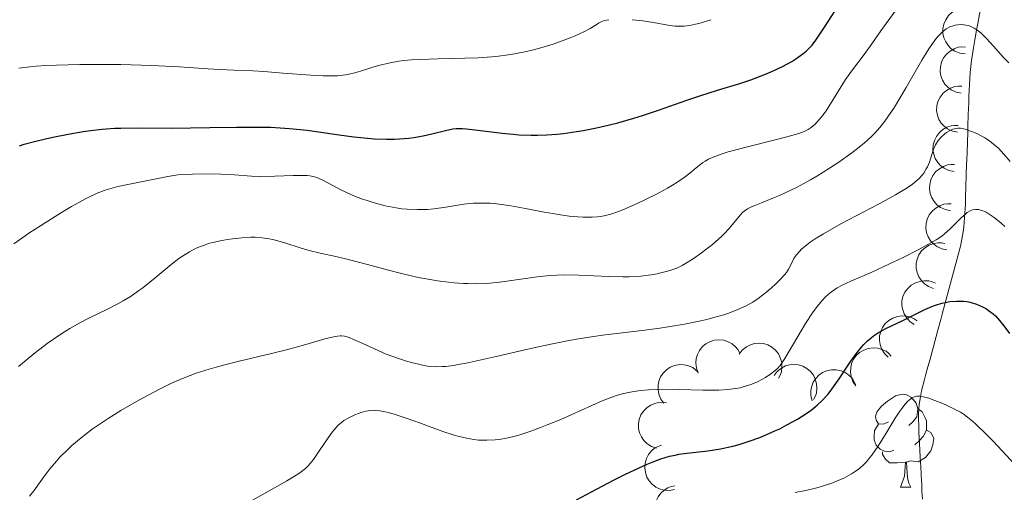
# Model space of a CAD drawing. Units: metres. Extents: x 657139 to 661662, y 4755285 to 4758358.
# Drawn here: x 658181 to 658287, y 4756048 to 4756100 of the extents above; entities that cross this region are included whole.
import ezdxf

# ---------------------------------------------------------------- set-up
doc = ezdxf.new("R2010")
doc.units = ezdxf.units.M
doc.header["$MEASUREMENT"] = 0
doc.linetypes.add('DGN Style 3', pattern=[76.27242, 54.4803, -21.79212])
for name, color, linetype, lineweight in [('Carátula', 7, 'Continuous', 0), ('Elementos auxiliares', 7, 'Continuous', 0), ('Entidades rústicas y varios', 7, 'Continuous', 0), ('Hidrografía', 7, 'Continuous', 0), ('Relieve y altimetría', 7, 'Continuous', 0)]:
    doc.layers.add(name, color=color, linetype=linetype, lineweight=lineweight)

msp = doc.modelspace()

# ---------------------------------------------------------------- linework, layer by layer
at = {"layer": 'Carátula', "color": 7, "linetype": 'Continuous', "lineweight": 0}
msp.add_3dface([(657208.2, 4755285.3), (661661.99, 4755389.11), (661592.78, 4758358.33), (657138.99, 4758254.52)], dxfattribs=at)
at = {"layer": 'Elementos auxiliares', "color": 250, "linetype": 'Continuous', "lineweight": 0}
msp.add_3dface([(658083.66, 4755699.57), (661483.22, 4755778.81), (661428.65, 4758092.2), (658030.25, 4758012.92)], dxfattribs=at)
at = {"layer": 'Entidades rústicas y varios', "color": 92, "linetype": 'Continuous', "lineweight": 0, "flags": 128}
for points, elevation in [([(658283.16, 4756095.84), (658282.6, 4756095.92), (658282.06, 4756096.14), (658281.66, 4756096.41), (658281.35, 4756096.73), (658281.07, 4756097.14), (658280.87, 4756097.59), (658280.77, 4756098.07), (658280.77, 4756098.57), (658280.87, 4756099.07), (658281.07, 4756099.54), (658281.38, 4756099.99), (658281.73, 4756100.31), (658282.15, 4756100.58), (658282.6, 4756100.76), (658282.98, 4756100.83), (658283.37, 4756100.83)], 1108.23), ([(658282.74, 4756091.61), (658282.19, 4756091.72), (658281.66, 4756091.97), (658281.28, 4756092.26), (658280.98, 4756092.59), (658280.72, 4756093.01), (658280.55, 4756093.47), (658280.47, 4756093.95), (658280.49, 4756094.46), (658280.61, 4756094.95), (658280.83, 4756095.41), (658281.17, 4756095.84), (658281.54, 4756096.14), (658281.97, 4756096.39), (658282.43, 4756096.56), (658282.81, 4756096.6), (658283.2, 4756096.59)], 1105.59), ([(658282.35, 4756087.37), (658281.8, 4756087.48), (658281.27, 4756087.73), (658280.89, 4756088.02), (658280.59, 4756088.35), (658280.33, 4756088.77), (658280.16, 4756089.23), (658280.08, 4756089.72), (658280.11, 4756090.22), (658280.23, 4756090.71), (658280.45, 4756091.17), (658280.79, 4756091.6), (658281.15, 4756091.9), (658281.58, 4756092.15), (658282.04, 4756092.32), (658282.42, 4756092.36), (658282.81, 4756092.35)], 1102.97), ([(658281.97, 4756083.13), (658281.42, 4756083.24), (658280.89, 4756083.49), (658280.5, 4756083.78), (658280.21, 4756084.11), (658279.94, 4756084.53), (658279.77, 4756084.99), (658279.69, 4756085.48), (658279.72, 4756085.98), (658279.84, 4756086.47), (658280.06, 4756086.93), (658280.4, 4756087.36), (658280.76, 4756087.66), (658281.19, 4756087.91), (658281.66, 4756088.08), (658282.03, 4756088.12), (658282.42, 4756088.11)], 1100.35), ([(658281.58, 4756078.89), (658281.03, 4756079), (658280.5, 4756079.25), (658280.12, 4756079.54), (658279.82, 4756079.87), (658279.56, 4756080.29), (658279.38, 4756080.75), (658279.31, 4756081.24), (658279.33, 4756081.74), (658279.45, 4756082.23), (658279.67, 4756082.69), (658280.01, 4756083.12), (658280.38, 4756083.42), (658280.81, 4756083.67), (658281.27, 4756083.84), (658281.65, 4756083.88), (658282.03, 4756083.87)], 1097.72), ([(658281.19, 4756074.65), (658280.64, 4756074.76), (658280.11, 4756075.01), (658279.73, 4756075.3), (658279.43, 4756075.63), (658279.17, 4756076.05), (658279, 4756076.51), (658278.92, 4756077), (658278.95, 4756077.5), (658279.07, 4756077.99), (658279.28, 4756078.45), (658279.63, 4756078.88), (658279.99, 4756079.18), (658280.42, 4756079.43), (658280.88, 4756079.6), (658281.26, 4756079.64), (658281.65, 4756079.63)], 1095.1), ([(658279.75, 4756070.49), (658279.22, 4756070.69), (658278.74, 4756071.02), (658278.4, 4756071.37), (658278.16, 4756071.74), (658277.97, 4756072.2), (658277.87, 4756072.68), (658277.87, 4756073.17), (658277.98, 4756073.66), (658278.17, 4756074.13), (658278.46, 4756074.55), (658278.87, 4756074.92), (658279.27, 4756075.16), (658279.74, 4756075.34), (658280.22, 4756075.43), (658280.6, 4756075.41), (658280.98, 4756075.34)], 1092.64), ([(658277.67, 4756066.59), (658277.2, 4756066.89), (658276.81, 4756067.33), (658276.56, 4756067.74), (658276.41, 4756068.16), (658276.32, 4756068.64), (658276.33, 4756069.14), (658276.44, 4756069.61), (658276.65, 4756070.07), (658276.95, 4756070.48), (658277.32, 4756070.83), (658277.8, 4756071.1), (658278.25, 4756071.24), (658278.74, 4756071.31), (658279.23, 4756071.3), (658279.6, 4756071.2), (658279.95, 4756071.04)], 1090.3), ([(658274.83, 4756063.06), (658274.43, 4756063.45), (658274.13, 4756063.96), (658273.97, 4756064.41), (658273.9, 4756064.85), (658273.92, 4756065.34), (658274.03, 4756065.82), (658274.23, 4756066.27), (658274.53, 4756066.67), (658274.9, 4756067.02), (658275.33, 4756067.28), (658275.86, 4756067.45), (658276.33, 4756067.5), (658276.82, 4756067.47), (658277.3, 4756067.36), (658277.64, 4756067.19), (658277.96, 4756066.96)], 1088.19), ([(658254.29, 4756061.31), (658254.09, 4756061.84), (658254.03, 4756062.42), (658254.08, 4756062.9), (658254.21, 4756063.33), (658254.42, 4756063.77), (658254.72, 4756064.16), (658255.1, 4756064.48), (658255.54, 4756064.72), (658256.02, 4756064.88), (658256.52, 4756064.93), (658257.07, 4756064.87), (658257.52, 4756064.72), (658257.95, 4756064.48), (658258.34, 4756064.18), (658258.58, 4756063.88), (658258.77, 4756063.54)], 1092.54), ([(658258.72, 4756063.36), (658259.06, 4756063.81), (658259.52, 4756064.17), (658259.95, 4756064.39), (658260.38, 4756064.51), (658260.87, 4756064.56), (658261.36, 4756064.51), (658261.83, 4756064.37), (658262.26, 4756064.12), (658262.66, 4756063.8), (658262.97, 4756063.4), (658263.21, 4756062.91), (658263.32, 4756062.45), (658263.35, 4756061.95), (658263.3, 4756061.46), (658263.17, 4756061.1), (658262.99, 4756060.76)], 1090.84), ([(658271.34, 4756059.95), (658271.03, 4756060.41), (658270.83, 4756060.97), (658270.76, 4756061.44), (658270.79, 4756061.89), (658270.89, 4756062.37), (658271.1, 4756062.82), (658271.38, 4756063.22), (658271.75, 4756063.55), (658272.19, 4756063.82), (658272.66, 4756063.99), (658273.21, 4756064.06), (658273.68, 4756064.02), (658274.16, 4756063.89), (658274.61, 4756063.68), (658274.91, 4756063.45), (658275.17, 4756063.17)], 1086.48), ([(658250.57, 4756058.06), (658250.24, 4756058.52), (658250.02, 4756059.06), (658249.94, 4756059.53), (658249.95, 4756059.98), (658250.03, 4756060.46), (658250.22, 4756060.92), (658250.49, 4756061.33), (658250.85, 4756061.68), (658251.27, 4756061.96), (658251.74, 4756062.15), (658252.29, 4756062.24), (658252.76, 4756062.21), (658253.24, 4756062.1), (658253.7, 4756061.91), (658254.01, 4756061.69), (658254.28, 4756061.42)], 1092.52), ([(658262.5, 4756061.06), (658262.84, 4756061.5), (658263.3, 4756061.87), (658263.73, 4756062.09), (658264.16, 4756062.2), (658264.65, 4756062.26), (658265.14, 4756062.21), (658265.61, 4756062.07), (658266.05, 4756061.82), (658266.44, 4756061.5), (658266.75, 4756061.1), (658266.99, 4756060.6), (658267.1, 4756060.14), (658267.14, 4756059.65), (658267.08, 4756059.16), (658266.96, 4756058.8), (658266.77, 4756058.46)], 1088.52), ([(658266.62, 4756058.32), (658266.48, 4756058.86), (658266.47, 4756059.45), (658266.57, 4756059.92), (658266.74, 4756060.33), (658267, 4756060.75), (658267.34, 4756061.11), (658267.74, 4756061.39), (658268.2, 4756061.58), (658268.7, 4756061.69), (658269.21, 4756061.69), (658269.75, 4756061.57), (658270.18, 4756061.38), (658270.59, 4756061.1), (658270.94, 4756060.76), (658271.14, 4756060.44), (658271.3, 4756060.08)], 1086.64), ([(658249.77, 4756053.21), (658249.24, 4756053.39), (658248.74, 4756053.7), (658248.4, 4756054.04), (658248.15, 4756054.41), (658247.94, 4756054.86), (658247.83, 4756055.34), (658247.82, 4756055.83), (658247.91, 4756056.32), (658248.09, 4756056.79), (658248.36, 4756057.22), (658248.76, 4756057.61), (658249.16, 4756057.86), (658249.61, 4756058.05), (658250.09, 4756058.16), (658250.47, 4756058.15), (658250.86, 4756058.09)], 1090.92), ([(658251.72, 4756048.74), (658251.17, 4756048.64), (658250.58, 4756048.67), (658250.12, 4756048.8), (658249.72, 4756049), (658249.32, 4756049.3), (658248.99, 4756049.66), (658248.74, 4756050.08), (658248.58, 4756050.56), (658248.51, 4756051.06), (658248.55, 4756051.57), (658248.7, 4756052.09), (658248.93, 4756052.51), (658249.24, 4756052.9), (658249.61, 4756053.22), (658249.94, 4756053.4), (658250.31, 4756053.53)], 1089), ([(658252.41, 4756044.16), (658251.84, 4756044.14), (658251.27, 4756044.27), (658250.83, 4756044.47), (658250.47, 4756044.73), (658250.12, 4756045.08), (658249.85, 4756045.49), (658249.67, 4756045.95), (658249.58, 4756046.44), (658249.59, 4756046.95), (658249.7, 4756047.44), (658249.94, 4756047.94), (658250.23, 4756048.32), (658250.59, 4756048.65), (658251, 4756048.92), (658251.36, 4756049.05), (658251.75, 4756049.12)], 1087.12)]:
    msp.add_lwpolyline(points, dxfattribs=dict(at, elevation=elevation))
for points in [[(658274.86, 4756056.06), (658274.33, 4756055.8), (658273.8, 4756055.85), (658273.53, 4756056.22), (658273.48, 4756056.65), (658273.64, 4756057.17), (658274.12, 4756057.76), (658274.75, 4756058.29), (658275.65, 4756058.88), (658276.4, 4756059.04), (658276.82, 4756058.98), (658277.35, 4756058.67), (658277.88, 4756058.08), (658278.04, 4756057.44), (658277.93, 4756056.59), (658277.51, 4756056.06), (658277.09, 4756055.64)], [(658278.04, 4756057.44), (658278.52, 4756057.13), (658278.83, 4756056.49), (658278.99, 4756056.17), (658278.99, 4756055.59), (658278.99, 4756055.16), (658278.62, 4756054.47), (658278.2, 4756053.99), (658277.72, 4756053.57)], [(658275.44, 4756052.98), (658275.02, 4756052.82), (658274.43, 4756052.88), (658273.96, 4756053.09), (658273.53, 4756053.52), (658273.32, 4756054.1), (658273.32, 4756054.52), (658273.37, 4756055.11), (658273.8, 4756055.8)], [(658278.99, 4756055.16), (658279.45, 4756054.91), (658279.79, 4756054.3), (658279.68, 4756053.57), (658279.47, 4756052.93), (658278.89, 4756052.19), (658278.09, 4756051.71), (658277.24, 4756051.82), (658276.81, 4756051.69)], [(658276.7, 4756051.69), (658275.81, 4756051.6), (658274.97, 4756051.6), (658274.54, 4756052.03), (658274.22, 4756052.51), (658274.22, 4756052.82)], [(658276.16, 4756049), (658276.59, 4756050.16), (658276.7, 4756051.69), (658276.81, 4756051.69), (658276.85, 4756051.1), (658276.88, 4756050.42), (658276.95, 4756049.8), (658277.07, 4756049.4), (658277.28, 4756049)], [(658276.16, 4756049), (658277.28, 4756049)]]:
    msp.add_lwpolyline(points, dxfattribs=at)
at = {"layer": 'Hidrografía', "color": 142, "linetype": 'DGN Style 3', "lineweight": 13}
for points in [[(658284.78, 4756100.56, 1090.98), (658284.54, 4756099.15, 1090.17), (658284.41, 4756098.41, 1089.77), (658284.23, 4756097.37, 1089.22), (658284.08, 4756096.5, 1088.81), (658283.86, 4756095.13, 1088.2), (658283.72, 4756093.84, 1087.63), (658283.67, 4756093.19, 1087.35), (658283.58, 4756091.24, 1086.61), (658283.56, 4756090.59, 1086.33), (658283.51, 4756089.29, 1085.7), (658283.47, 4756087.98, 1084.98), (658283.45, 4756087.33, 1084.58), (658283.37, 4756085.22, 1083.15), (658283.35, 4756084.41, 1082.64), (658283.33, 4756083.88, 1082.35), (658283.29, 4756082.84, 1081.82), (658283.25, 4756081.41, 1081.16), (658283.22, 4756080.5, 1080.76), (658283.19, 4756079.59, 1080.26), (658283.11, 4756078.16, 1079.52), (658283.02, 4756077.13, 1079.04), (658282.95, 4756076.62, 1078.82), (658282.82, 4756075.82, 1078.51), (658282.65, 4756075.06, 1078.18), (658282.52, 4756074.52, 1077.91), (658282.15, 4756073.16, 1077.14), (658280.97, 4756068.78, 1074.52), (658280.68, 4756067.7, 1073.91), (658280.52, 4756067.11, 1073.59), (658280.22, 4756065.96, 1073.04), (658279.37, 4756062.83, 1071.67), (658279.14, 4756061.99, 1071.27), (658278.89, 4756061.06, 1070.8), (658278.78, 4756060.64, 1070.59), (658278.46, 4756059.39, 1070.03), (658278.32, 4756058.76, 1069.77), (658278.19, 4756057.92, 1069.43), (658278.15, 4756057.5, 1069.25), (658278.12, 4756056.87, 1068.98), (658278.12, 4756056.44, 1068.79), (658278.14, 4756055.59, 1068.41)], [(658278.14, 4756055.59, 1068.41), (658278.17, 4756054.95, 1068.15), (658278.2, 4756054.31, 1067.93), (658278.27, 4756053.03, 1067.54), (658278.31, 4756052.18, 1067.25), (658278.34, 4756051.75, 1067.09), (658278.37, 4756051.11, 1066.81), (658278.4, 4756050.54, 1066.51), (658278.41, 4756050.26, 1066.34), (658278.44, 4756049.83, 1066.06), (658278.47, 4756049.19, 1065.59), (658278.5, 4756048.55, 1065.06), (658278.55, 4756047.7, 1064.35)]]:
    msp.add_polyline3d(points, dxfattribs=at)
at = {"layer": 'Relieve y altimetría', "color": 36, "linetype": 'Continuous', "lineweight": 30, "flags": 128}
for points, elevation in [([(658217.79, 4756086.79), (658219.22, 4756086.67), (658220.57, 4756086.63), (658221.42, 4756086.64), (658221.96, 4756086.66), (658222.98, 4756086.75), (658223.53, 4756086.82), (658224.55, 4756087), (658225.46, 4756087.2), (658226.96, 4756087.58), (658227.73, 4756087.74), (658228.12, 4756087.78), (658228.78, 4756087.78), (658229.17, 4756087.76), (658230.16, 4756087.65), (658233.07, 4756087.27), (658234.26, 4756087.16), (658234.89, 4756087.11), (658236.21, 4756087.06), (658236.89, 4756087.06), (658237.93, 4756087.08), (658238.99, 4756087.16), (658239.71, 4756087.23), (658241.14, 4756087.44), (658241.86, 4756087.56), (658243.29, 4756087.84), (658244.69, 4756088.17), (658245.6, 4756088.41), (658247.34, 4756088.9), (658248.27, 4756089.19), (658250, 4756089.76), (658253.07, 4756090.84), (658254.45, 4756091.31), (658256.37, 4756091.92), (658258.79, 4756092.65), (658259.98, 4756093.05), (658261.56, 4756093.65), (658262.33, 4756093.98), (658263.42, 4756094.5), (658264.41, 4756095.04), (658264.85, 4756095.3), (658265.37, 4756095.67), (658265.61, 4756095.85), (658265.96, 4756096.14), (658266.17, 4756096.35), (658266.6, 4756096.81), (658267.03, 4756097.35), (658267.32, 4756097.76), (658267.97, 4756098.73), (658269.87, 4756101.72)], 1100), ([(658180.85, 4756085.92), (658181.37, 4756086.08), (658182.49, 4756086.39), (658183.67, 4756086.67), (658184.48, 4756086.85), (658186.12, 4756087.17), (658187.74, 4756087.44), (658188.55, 4756087.56), (658189.81, 4756087.7), (658191.13, 4756087.8), (658191.82, 4756087.83), (658194.04, 4756087.85), (658197.46, 4756087.83), (658199.38, 4756087.84), (658201.46, 4756087.87), (658204.38, 4756087.93), (658205.85, 4756087.94), (658208.01, 4756087.91), (658209.06, 4756087.86), (658210.07, 4756087.79), (658211.99, 4756087.59), (658213.2, 4756087.42), (658215.46, 4756087.09), (658217.04, 4756086.87), (658217.79, 4756086.79)], 1100), ([(658241.12, 4756047.62), (658242.74, 4756048.48), (658245.18, 4756049.77), (658246.36, 4756050.36), (658247.89, 4756051.09), (658248.77, 4756051.48), (658249.3, 4756051.69), (658250.26, 4756052.04), (658251.2, 4756052.32), (658251.8, 4756052.46), (658252.21, 4756052.54), (658253.05, 4756052.66), (658255.33, 4756052.91), (658256.69, 4756053.13), (658258.02, 4756053.42), (658258.72, 4756053.61), (658259.81, 4756053.95), (658260.95, 4756054.37), (658261.53, 4756054.6), (658262.59, 4756055.06), (658263.11, 4756055.31), (658263.89, 4756055.71), (658265.02, 4756056.33), (658266.05, 4756056.99), (658266.51, 4756057.32), (658266.94, 4756057.66), (658267.2, 4756057.88), (658267.69, 4756058.34), (658268.35, 4756059.06), (658268.76, 4756059.57), (658269.55, 4756060.69), (658270.81, 4756062.6), (658271.49, 4756063.55), (658271.97, 4756064.14), (658272.22, 4756064.41), (658272.6, 4756064.8), (658272.99, 4756065.14), (658273.26, 4756065.34), (658273.81, 4756065.71), (658274.65, 4756066.18), (658276.36, 4756066.98), (658278.8, 4756068.19), (658279.58, 4756068.53), (658279.97, 4756068.68), (658280.66, 4756068.89), (658281, 4756068.97), (658281.51, 4756069.06), (658282.27, 4756069.12), (658282.76, 4756069.11), (658283, 4756069.1), (658283.36, 4756069.05), (658283.72, 4756068.98), (658284.4, 4756068.77), (658285.05, 4756068.49), (658285.46, 4756068.26), (658285.71, 4756068.09), (658286.19, 4756067.72), (658286.44, 4756067.5)], 1075), ([(658286.44, 4756067.5), (658286.9, 4756067), (658287.35, 4756066.44), (658287.98, 4756065.6)], 1075)]:
    msp.add_lwpolyline(points, dxfattribs=dict(at, elevation=elevation))
at = {"layer": 'Relieve y altimetría', "color": 36, "linetype": 'Continuous', "lineweight": 0, "flags": 128}
for points, elevation in [([(658223.91, 4756079), (658224.99, 4756079.03), (658225.68, 4756079.09), (658227, 4756079.27), (658228.93, 4756079.59), (658229.98, 4756079.7), (658230.74, 4756079.72), (658231.15, 4756079.72), (658231.8, 4756079.69), (658232.5, 4756079.62), (658234.01, 4756079.41), (658235.59, 4756079.13), (658237.62, 4756078.74), (658238.55, 4756078.57), (658239.19, 4756078.47), (658240.32, 4756078.31), (658241.28, 4756078.22), (658241.84, 4756078.18), (658242.82, 4756078.18), (658243.4, 4756078.22), (658243.68, 4756078.25), (658244.11, 4756078.33), (658244.82, 4756078.51), (658245.66, 4756078.8), (658246.14, 4756078.99), (658247.68, 4756079.66), (658248.52, 4756080.05), (658249.79, 4756080.69), (658250.98, 4756081.33), (658251.51, 4756081.64), (658251.98, 4756081.93), (658252.77, 4756082.47), (658253.4, 4756082.96), (658254.08, 4756083.53), (658254.39, 4756083.79), (658254.8, 4756084.09), (658255.03, 4756084.24), (658255.4, 4756084.45), (658256.09, 4756084.76), (658256.99, 4756085.08), (658257.54, 4756085.25), (658259.61, 4756085.81), (658262.61, 4756086.55), (658263.87, 4756086.87), (658265.19, 4756087.24), (658265.75, 4756087.45), (658266.04, 4756087.59), (658266.2, 4756087.68), (658266.5, 4756087.88), (658266.94, 4756088.26), (658267.17, 4756088.49), (658267.53, 4756088.9), (658267.92, 4756089.4), (658268.13, 4756089.7), (658270.24, 4756093.07), (658270.99, 4756094.13), (658272.23, 4756095.79), (658273.06, 4756096.92), (658274.06, 4756098.33), (658275.59, 4756100.46)], 1095), ([(658239.27, 4756097.14), (658240.44, 4756097.58), (658240.99, 4756097.82), (658241.9, 4756098.24), (658242.59, 4756098.61), (658243.26, 4756099.01), (658243.52, 4756099.16), (658243.87, 4756099.34), (658244.04, 4756099.41), (658244.37, 4756099.5), (658244.62, 4756099.55)], 1105), ([(658247.15, 4756099.55), (658248.3, 4756099.42), (658249.47, 4756099.23), (658251.01, 4756098.95), (658251.76, 4756098.86), (658252.43, 4756098.84), (658252.78, 4756098.85), (658253.35, 4756098.92), (658254.01, 4756099.05), (658254.37, 4756099.14), (658255.2, 4756099.39), (658255.67, 4756099.55)], 1105), ([(658227.29, 4756071.15), (658227.88, 4756071.09), (658228.91, 4756071.02), (658229.42, 4756071), (658230.19, 4756070.99), (658231.34, 4756071.02), (658232.5, 4756071.11), (658233.08, 4756071.18), (658236.85, 4756071.75), (658238.26, 4756071.88), (658239, 4756071.92), (658239.78, 4756071.94), (658241.39, 4756071.91), (658244.62, 4756071.76), (658246.12, 4756071.73), (658246.82, 4756071.74), (658248.08, 4756071.82), (658249.19, 4756071.95), (658249.85, 4756072.07), (658250.25, 4756072.16), (658250.97, 4756072.34), (658251.33, 4756072.45), (658251.98, 4756072.69), (658252.56, 4756072.97), (658252.93, 4756073.18), (658253.73, 4756073.69), (658254.64, 4756074.33), (658255.12, 4756074.69), (658255.84, 4756075.25), (658256.52, 4756075.83), (658256.82, 4756076.11), (658257.11, 4756076.39), (658257.6, 4756076.92), (658258.01, 4756077.4), (658258.47, 4756077.98), (658258.67, 4756078.23), (658259.05, 4756078.64), (658259.26, 4756078.82), (658259.63, 4756079.08), (658260.11, 4756079.33), (658260.41, 4756079.46), (658261.13, 4756079.74), (658262.35, 4756080.23), (658263.07, 4756080.53), (658264.3, 4756081.1), (658264.98, 4756081.44), (658266.44, 4756082.24), (658267.12, 4756082.64), (658268.49, 4756083.49), (658269.5, 4756084.15), (658270.9, 4756085.13), (658271.53, 4756085.61), (658272.28, 4756086.22), (658272.62, 4756086.52), (658273.1, 4756086.97), (658273.39, 4756087.27), (658273.95, 4756087.89), (658274.47, 4756088.56), (658274.82, 4756089.03), (658275.52, 4756090.1), (658276.79, 4756092.23), (658278.49, 4756095.16), (658279.24, 4756096.38), (658279.57, 4756096.88), (658280.14, 4756097.65), (658280.31, 4756097.85), (658280.63, 4756098.18), (658280.93, 4756098.43), (658281.12, 4756098.56), (658281.5, 4756098.76), (658281.88, 4756098.9), (658282.08, 4756098.95), (658282.37, 4756099), (658282.82, 4756099.03), (658283.26, 4756098.97), (658283.48, 4756098.92), (658283.7, 4756098.85), (658284.14, 4756098.64), (658284.58, 4756098.36), (658284.87, 4756098.12), (658285.49, 4756097.53), (658286.23, 4756096.7), (658287.3, 4756095.47), (658287.88, 4756094.88)], 1090), ([(658180.8, 4756094.3), (658182, 4756094.45), (658182.66, 4756094.51), (658183.72, 4756094.59), (658184.88, 4756094.64), (658187.39, 4756094.71), (658190.05, 4756094.71), (658191.82, 4756094.69), (658195.13, 4756094.59), (658198.19, 4756094.44), (658201.28, 4756094.24), (658202.5, 4756094.16), (658204.06, 4756094.09), (658206.1, 4756094.02), (658207.28, 4756093.95), (658209.4, 4756093.78), (658212.39, 4756093.54), (658213.71, 4756093.47), (658214.28, 4756093.46), (658215.28, 4756093.49), (658216.13, 4756093.59), (658216.66, 4756093.69), (658217.01, 4756093.78), (658217.74, 4756093.99), (658218.99, 4756094.38), (658219.72, 4756094.59), (658220.97, 4756094.88), (658221.92, 4756095.05), (658222.44, 4756095.12), (658223.28, 4756095.2), (658224.18, 4756095.26), (658226.16, 4756095.32), (658229.03, 4756095.37), (658230.5, 4756095.43), (658231.96, 4756095.53), (658232.67, 4756095.6), (658233.72, 4756095.74), (658234.4, 4756095.85), (658235.71, 4756096.11), (658236.34, 4756096.26), (658237.52, 4756096.58), (658238.61, 4756096.91), (658239.27, 4756097.14)], 1105), ([(658208.14, 4756063.44), (658209.76, 4756063.84), (658211.83, 4756064.41), (658213.91, 4756065.02), (658214.68, 4756065.22), (658215.28, 4756065.33), (658215.54, 4756065.35), (658215.7, 4756065.34), (658216.01, 4756065.31), (658216.31, 4756065.24), (658216.53, 4756065.17), (658217, 4756064.97), (658218.02, 4756064.51), (658219.66, 4756063.75), (658220.54, 4756063.38), (658221.86, 4756062.9), (658222.72, 4756062.63), (658223.27, 4756062.47), (658224.33, 4756062.21), (658225, 4756062.08), (658225.35, 4756062.04), (658225.92, 4756062), (658226.58, 4756062.02), (658226.95, 4756062.05), (658227.82, 4756062.16), (658228.32, 4756062.24), (658229.18, 4756062.4), (658230.16, 4756062.6), (658232.43, 4756063.12), (658235.87, 4756063.92), (658237.67, 4756064.32), (658240.31, 4756064.86), (658241.57, 4756065.08), (658243.95, 4756065.43), (658245.44, 4756065.62), (658248.21, 4756065.94), (658250.13, 4756066.18), (658251.05, 4756066.32), (658252.79, 4756066.61), (658254.39, 4756066.94), (658255.37, 4756067.17), (658255.97, 4756067.32), (658257.07, 4756067.64), (658257.62, 4756067.82), (658258.59, 4756068.19), (658259.41, 4756068.56), (658259.89, 4756068.83), (658260.2, 4756069.01), (658260.78, 4756069.4), (658261.7, 4756070.1), (658262.26, 4756070.59), (658262.6, 4756070.9), (658263.2, 4756071.49), (658263.65, 4756071.99), (658263.83, 4756072.22), (658264.07, 4756072.56), (658264.36, 4756073.12), (658264.65, 4756073.72), (658264.88, 4756074.08), (658265.23, 4756074.49), (658265.45, 4756074.72), (658266.04, 4756075.21), (658266.4, 4756075.48), (658267.06, 4756075.92), (658267.85, 4756076.4), (658269.73, 4756077.45), (658273.87, 4756079.63), (658275.65, 4756080.6), (658276.37, 4756081.02), (658276.78, 4756081.28), (658277.46, 4756081.75), (658277.74, 4756081.97), (658278.19, 4756082.36), (658278.52, 4756082.72), (658278.7, 4756082.95), (658278.96, 4756083.4), (658279.09, 4756083.65), (658279.3, 4756084.15), (658279.76, 4756085.53), (658279.95, 4756086.01), (658280.06, 4756086.21), (658280.24, 4756086.49), (658280.56, 4756086.86), (658280.96, 4756087.2), (658281.15, 4756087.33), (658281.55, 4756087.56), (658281.83, 4756087.69), (658282.19, 4756087.79), (658282.37, 4756087.81), (658282.65, 4756087.8), (658283.17, 4756087.69), (658283.74, 4756087.5), (658284.06, 4756087.38), (658284.56, 4756087.16), (658285.31, 4756086.76), (658285.79, 4756086.45), (658286.02, 4756086.28), (658286.46, 4756085.91), (658286.76, 4756085.64), (658287.34, 4756085.02), (658288.04, 4756084.2)], 1085), ([(658180.25, 4756075.29), (658181.21, 4756075.98), (658181.87, 4756076.44), (658183.23, 4756077.34), (658185.42, 4756078.71), (658186.5, 4756079.35), (658188, 4756080.17), (658188.45, 4756080.39), (658189.26, 4756080.77), (658190.02, 4756081.07), (658190.51, 4756081.23), (658191.52, 4756081.51), (658192.75, 4756081.77), (658194.39, 4756082.07), (658195.11, 4756082.21), (658196.92, 4756082.6), (658198, 4756082.75), (658198.91, 4756082.82), (658199.59, 4756082.85), (658201.04, 4756082.88), (658202.66, 4756082.85), (658204.13, 4756082.76), (658205.97, 4756082.63), (658206.93, 4756082.6), (658208.48, 4756082.63), (658210.47, 4756082.7), (658211.31, 4756082.71), (658211.98, 4756082.68), (658212.27, 4756082.65), (658212.78, 4756082.54), (658213.09, 4756082.44), (658213.74, 4756082.15), (658215.7, 4756081.11), (658216.57, 4756080.71), (658217.05, 4756080.5), (658217.98, 4756080.15), (658218.47, 4756079.98), (658219.24, 4756079.74), (658220.43, 4756079.42), (658221.63, 4756079.19), (658222.22, 4756079.1), (658222.79, 4756079.04), (658223.91, 4756079)], 1095), ([(658214.26, 4756054.33), (658214.7, 4756054.94), (658214.91, 4756055.2), (658215.32, 4756055.64), (658215.71, 4756055.99), (658215.97, 4756056.18), (658216.5, 4756056.5), (658217.13, 4756056.8), (658217.55, 4756056.96), (658217.83, 4756057.06), (658218.34, 4756057.2), (658218.85, 4756057.29), (658219.17, 4756057.3), (658219.39, 4756057.29), (658219.86, 4756057.24), (658220.42, 4756057.13), (658220.76, 4756057.05), (658221.38, 4756056.88), (658222.6, 4756056.48), (658224.24, 4756055.89), (658226.66, 4756055.02), (658227.79, 4756054.65), (658228.3, 4756054.5), (658229.22, 4756054.28), (658230.02, 4756054.14), (658230.51, 4756054.08), (658231.44, 4756054.05), (658232.34, 4756054.1), (658232.81, 4756054.15), (658233.54, 4756054.28), (658234.34, 4756054.47), (658234.77, 4756054.59), (658236.19, 4756055.05), (658237.23, 4756055.44), (658237.95, 4756055.72), (658239.42, 4756056.32), (658243.91, 4756058.32), (658244.96, 4756058.73), (658245.56, 4756058.93), (658245.94, 4756059.03), (658246.71, 4756059.21), (658247.58, 4756059.37), (658248.07, 4756059.44), (658248.9, 4756059.52), (658249.86, 4756059.56), (658250.4, 4756059.57), (658252.22, 4756059.55), (658254.8, 4756059.47), (658255.98, 4756059.47), (658256.52, 4756059.48), (658257.49, 4756059.54), (658258.34, 4756059.64), (658258.85, 4756059.74), (658259.17, 4756059.82), (658259.76, 4756060), (658260.09, 4756060.11), (658260.69, 4756060.37), (658261.24, 4756060.65), (658261.58, 4756060.85), (658262.16, 4756061.23), (658262.63, 4756061.6), (658262.84, 4756061.8), (658263.15, 4756062.16), (658263.66, 4756062.91), (658265.9, 4756066.68), (658266.66, 4756067.85), (658267.06, 4756068.39), (658267.68, 4756069.14), (658268.11, 4756069.59), (658268.34, 4756069.81), (658268.7, 4756070.1), (658269.07, 4756070.36), (658269.33, 4756070.53), (658269.88, 4756070.84), (658270.79, 4756071.27), (658272.99, 4756072.22), (658275, 4756073.13), (658276.38, 4756073.8), (658278.08, 4756074.66), (658278.81, 4756075.04), (658280.04, 4756075.75), (658280.63, 4756076.14), (658280.95, 4756076.38), (658281.51, 4756076.89), (658282.76, 4756078.16), (658283.19, 4756078.53), (658283.4, 4756078.68), (658283.79, 4756078.9), (658283.98, 4756078.97), (658284.3, 4756079.02), (658284.64, 4756079), (658284.82, 4756078.96), (658285.22, 4756078.82), (658285.43, 4756078.72), (658285.78, 4756078.52), (658286.3, 4756078.16), (658287.05, 4756077.54), (658287.45, 4756077.18)], 1080), ([(658180.76, 4756062.02), (658181.79, 4756062.9), (658182.61, 4756063.56), (658183.87, 4756064.51), (658185.12, 4756065.39), (658185.72, 4756065.78), (658186.3, 4756066.14), (658187.4, 4756066.76), (658188.42, 4756067.29), (658190.31, 4756068.2), (658191.49, 4756068.81), (658192.07, 4756069.13), (658192.93, 4756069.65), (658193.79, 4756070.24), (658194.22, 4756070.56), (658195.55, 4756071.62), (658197.29, 4756073.07), (658198.1, 4756073.7), (658198.5, 4756073.98), (658199.25, 4756074.44), (658199.97, 4756074.82), (658200.45, 4756075.02), (658200.77, 4756075.14), (658201.43, 4756075.36), (658201.81, 4756075.46), (658202.59, 4756075.64), (658203.38, 4756075.78), (658203.9, 4756075.85), (658204.92, 4756075.96), (658205.89, 4756076.02), (658206.37, 4756076.01), (658207.1, 4756075.97), (658207.86, 4756075.85), (658208.27, 4756075.77), (658208.68, 4756075.66), (658209.56, 4756075.41), (658211.35, 4756074.83), (658212.2, 4756074.57), (658213.4, 4756074.28), (658215.09, 4756073.92), (658216.12, 4756073.69), (658217.98, 4756073.2), (658220.79, 4756072.44), (658222.2, 4756072.08), (658223.99, 4756071.68), (658224.85, 4756071.51), (658226.09, 4756071.3), (658227.29, 4756071.15)], 1090), ([(658181.94, 4756048), (658182.4, 4756048.58), (658183.5, 4756050.11), (658184.15, 4756050.95), (658184.86, 4756051.8), (658185.24, 4756052.23), (658186.08, 4756053.07), (658186.53, 4756053.49), (658187.52, 4756054.32), (658188.23, 4756054.87), (658188.73, 4756055.24), (658189.82, 4756055.99), (658190.47, 4756056.42), (658191.84, 4756057.27), (658193.27, 4756058.11), (658194.23, 4756058.64), (658196.09, 4756059.62), (658197.25, 4756060.18), (658197.82, 4756060.44), (658198.67, 4756060.8), (658199.97, 4756061.3), (658201.38, 4756061.75), (658202.13, 4756061.97), (658202.93, 4756062.19), (658204.64, 4756062.61), (658208.14, 4756063.44)], 1085), ([(658264.78, 4756048.4), (658266.08, 4756048.67), (658266.68, 4756048.8), (658267.12, 4756048.91), (658267.96, 4756049.16), (658268.75, 4756049.43), (658269.24, 4756049.63), (658270.1, 4756050.01), (658270.89, 4756050.43), (658271.32, 4756050.71), (658271.58, 4756050.9), (658272.05, 4756051.3), (658272.49, 4756051.74), (658272.72, 4756052), (658273.08, 4756052.46), (658273.72, 4756053.4), (658274.51, 4756054.66), (658275.61, 4756056.45), (658276.1, 4756057.2), (658276.31, 4756057.5), (658276.67, 4756057.97), (658276.96, 4756058.29), (658277.13, 4756058.44), (658277.44, 4756058.65), (658277.75, 4756058.79), (658277.93, 4756058.82), (658278.26, 4756058.83), (658278.68, 4756058.77), (658278.94, 4756058.7), (658279.23, 4756058.61), (658279.9, 4756058.37), (658280.64, 4756058.07), (658281.14, 4756057.85), (658282.09, 4756057.4), (658282.66, 4756057.09), (658282.95, 4756056.91), (658283.42, 4756056.57), (658283.96, 4756056.12), (658284.28, 4756055.84), (658285.45, 4756054.71), (658286.19, 4756053.95), (658289.06, 4756050.91)], 1070), ([(658205.24, 4756047.1), (658208.44, 4756048.9), (658209.79, 4756049.68), (658210.79, 4756050.29), (658211.18, 4756050.55), (658211.8, 4756051.02), (658212.12, 4756051.32), (658212.31, 4756051.53), (658212.67, 4756051.99), (658213.33, 4756052.95), (658214.26, 4756054.33)], 1080)]:
    msp.add_lwpolyline(points, dxfattribs=dict(at, elevation=elevation))

doc.saveas('drawing.dxf')
